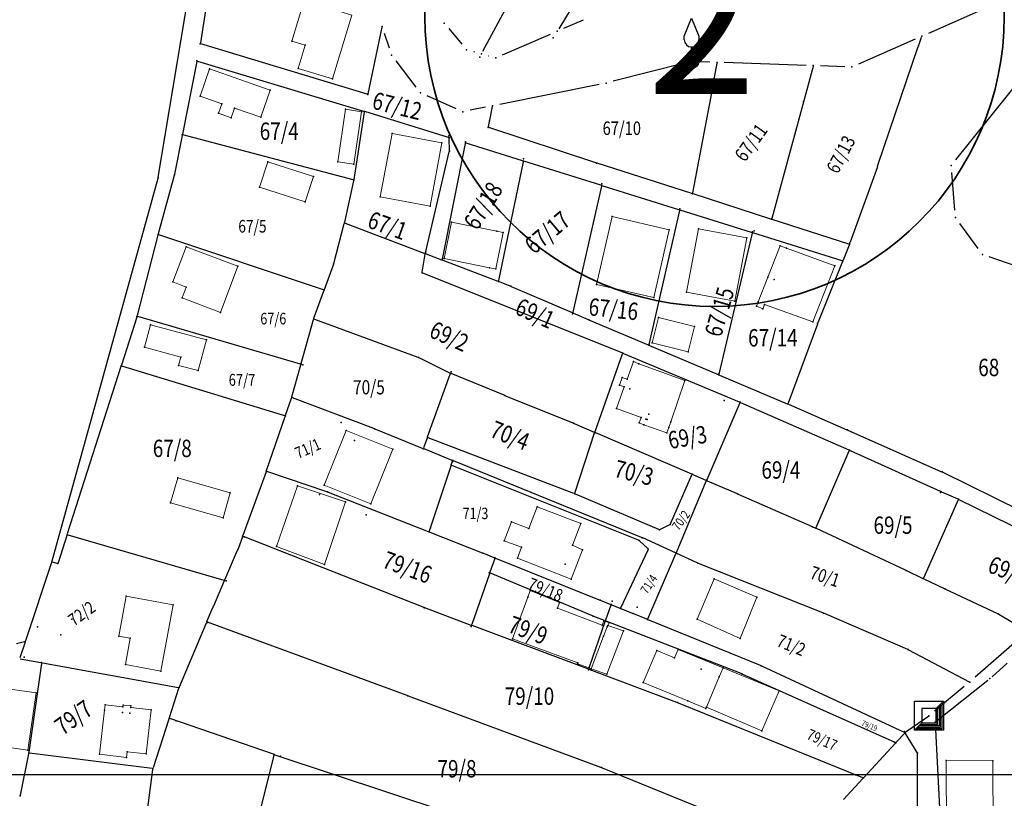
# Model space of a CAD drawing. Units: millimetres. Extents: x 7528637 to 7534552, y 4822930 to 4827654.
# Drawn here: x 7529972 to 7530142, y 4825566 to 4825701 of the extents above; entities that cross this region are included whole.
import ezdxf
from ezdxf.enums import TextEntityAlignment as Align

# ---------------------------------------------------------------- set-up
doc = ezdxf.new("R2010")
doc.units = ezdxf.units.MM
for name, color, linetype in [('01_Parcele granice', 254, 'Continuous'), ('02_Broj parcele', 254, 'Continuous'), ('04_Katastarske_tacke', 7, 'Continuous')]:
    doc.layers.add(name, color=color, linetype=linetype)
for name, color, linetype, lineweight in [('06_Objekti_pl', 150, 'Continuous', 5), ('SKICA A3 -BROJ', 5, 'Continuous', 30), ('SKICE A3', 6, 'Continuous', 30)]:
    doc.layers.add(name, color=color, linetype=linetype, lineweight=lineweight)
doc.styles.add('Arial_B', font='ariblk.ttf')
doc.styles.add('MAPSOFT18', font='MAPC104.SHX')

# ---------------------------------------------------------------- blocks, each defined once
blk = doc.blocks.new('T1')
at = {"linetype": 'Continuous'}
blk.add_point((0, 0), dxfattribs=at)
blk.add_attdef('OZN-TAC', (0, 0), '', height=5)
blk = doc.blocks.new('T6')
at = {"linetype": 'Continuous'}
for p, q in [((-2.5, -2.5), (-2.5, 2.5)), ((-2.5, 2.5), (2.5, 2.5)), ((1.25, 1.25), (2.5, 2.5)), ((1.75, 1.75), (1.75, -1.75)), ((2, -2), (2, 2)), ((2.25, 2.25), (2.25, -2.25)), ((2.5, 2.5), (2.5, -2.5)), ((1.25, 1.25), (-1.25, 1.25)), ((-1.25, 1.25), (-1.25, -1.25)), ((1.25, -1.25), (1.25, 1.25)), ((1.5, -1.5), (1.5, 1.5)), ((-2.5, -2.5), (-1.25, -1.25)), ((-1.5, -1.5), (1.5, -1.5)), ((-1.25, -1.25), (1.25, -1.25)), ((2.5, -2.5), (-2.5, -2.5)), ((2.25, -2.25), (-2.25, -2.25)), ((-2, -2), (2, -2)), ((1.75, -1.75), (-1.75, -1.75))]:
    blk.add_line(p, q, dxfattribs=at)
blk.add_point((0, 0), dxfattribs=at)
blk.add_attdef('OZN-TAC', (0, 0), '', height=5)
blk = doc.blocks.new('T13')
at = {"linetype": 'Continuous'}
for p, q in [((-1.25, 4.375), (0, 7.5)), ((0, 7.5), (1.25, 4.375)), ((-1.25, 3.75), (-1.25, 4.375)), ((1.25, 4.375), (1.25, 3.75)), ((0, 1.25), (0, 2.5))]:
    blk.add_line(p, q, dxfattribs=at)
blk.add_circle((0, 0), 1.25, dxfattribs=at)
blk.add_arc((0, 3.75), 1.25, 180, 0, dxfattribs=at)
blk.add_point((0, 0), dxfattribs=at)
blk.add_attdef('OZN-TAC', (0, 0), '', height=5)

msp = doc.modelspace()

# ---------------------------------------------------------------- linework, layer by layer
at = {"layer": '01_Parcele granice', "linetype": 'Continuous'}
for p, q in [((7530079.14, 4825722.12), (7530065.13, 4825699)), ((7530052.03, 4825695.09), (7530064.19, 4825717.89)), ((7529995.97, 4825673.4), (7530001.68, 4825707.47)), ((7530004.85, 4825706.69), (7530003.25, 4825696.53)), ((7530141.55, 4825703.72), (7530128.94, 4825698.18)), ((7530032.2, 4825687.78), (7530034.62, 4825699.26)), ((7530046.13, 4825699.01), (7530048.38, 4825696.33)), ((7530066.02, 4825699.07), (7530069.38, 4825700.53)), ((7530035.88, 4825695.64), (7530035.04, 4825698.19)), ((7530055.41, 4825694.47), (7530063.72, 4825698.07)), ((7530126.66, 4825697.18), (7530116.87, 4825692.89)), ((7530127.27, 4825696.14), (7530127.76, 4825697.56)), ((7530032.05, 4825687.7), (7530003.35, 4825696.37)), ((7530120.21, 4825675.42), (7530127.19, 4825695.9)), ((7530050.38, 4825695.04), (7530050.59, 4825694.98)), ((7530053, 4825694.32), (7530053.05, 4825694.3)), ((7530002.64, 4825693.34), (7530000.15, 4825680.8)), ((7530002.78, 4825693.42), (7530031.43, 4825684.77)), ((7530040.5, 4825688.93), (7530037.03, 4825693.46)), ((7530086.82, 4825693.03), (7530074.54, 4825689.93)), ((7530091.2, 4825693.23), (7530089.28, 4825693.3)), ((7530092.43, 4825693.07), (7530091.96, 4825690.58)), ((7530107.81, 4825692.66), (7530093.7, 4825693.15)), ((7530109.03, 4825692.5), (7530101.89, 4825666.22)), ((7530114.48, 4825692.43), (7530110.31, 4825692.58)), ((7530133.64, 4825676.37), (7530145.85, 4825691.57)), ((7530072.1, 4825689.38), (7530054.93, 4825685.94)), ((7530091.92, 4825690.34), (7530088.23, 4825670.64)), ((7530047.43, 4825685.18), (7530042.4, 4825687.43)), ((7530052.47, 4825685.45), (7530049.8, 4825684.92)), ((7530053.2, 4825683.22), (7530053.68, 4825685.58)), ((7530031.53, 4825684.61), (7530029.76, 4825672.98)), ((7530046.06, 4825680.2), (7530031.67, 4825684.69)), ((7530052.97, 4825682.09), (7530053.16, 4825682.98)), ((7530071.5, 4825675.84), (7530053.07, 4825681.93)), ((7530000.11, 4825680.56), (7529998.79, 4825673.89)), ((7530029.62, 4825672.89), (7530000.25, 4825680.65)), ((7530048.98, 4825679.16), (7530045.02, 4825659.2)), ((7530046.24, 4825678), (7530046.18, 4825680.04)), ((7530058.86, 4825676.2), (7530049.12, 4825679.24)), ((7530042.13, 4825660.3), (7530046.21, 4825677.76)), ((7530058.95, 4825676.04), (7530054.73, 4825655.51)), ((7530072.39, 4825671.97), (7530059.1, 4825676.12)), ((7530088.09, 4825670.56), (7530071.74, 4825675.76)), ((7530120.13, 4825675.18), (7530115.43, 4825662.14)), ((7529998.74, 4825673.65), (7529995.99, 4825663.6)), ((7530133.49, 4825667.66), (7530132.96, 4825674.15)), ((7529995.92, 4825673.16), (7529977.62, 4825607.08)), ((7530029.71, 4825672.74), (7530028.15, 4825665.62)), ((7530072.48, 4825671.81), (7530067.56, 4825650.06)), ((7530085.86, 4825667.76), (7530072.63, 4825671.89)), ((7530101.74, 4825666.14), (7530088.33, 4825670.48)), ((7530085.95, 4825667.6), (7530080.69, 4825644.48)), ((7530098.41, 4825663.84), (7530086.1, 4825667.68)), ((7530026.28, 4825658.49), (7530028.09, 4825665.38)), ((7530028.24, 4825665.46), (7530041.98, 4825660.22)), ((7530115.17, 4825661.8), (7530101.98, 4825666.06)), ((7530137.53, 4825661.06), (7530134.33, 4825665.4)), ((7529995.93, 4825663.36), (7529992.34, 4825649.47)), ((7530024.5, 4825653.93), (7529996.08, 4825663.44)), ((7530098.5, 4825663.68), (7530092.76, 4825639.39)), ((7530114.03, 4825658.96), (7530098.65, 4825663.76)), ((7530115.24, 4825661.64), (7530114.2, 4825659.04)), ((7530115.35, 4825661.9), (7530115.33, 4825661.88)), ((7530041.55, 4825656.97), (7530042.08, 4825660.06)), ((7530042.22, 4825660.14), (7530044.88, 4825659.12)), ((7530024.66, 4825654.01), (7530026.21, 4825658.25)), ((7530045.12, 4825659.04), (7530054.58, 4825655.43)), ((7530114.1, 4825658.8), (7530109.86, 4825648.24)), ((7530154.47, 4825654.37), (7530139.45, 4825659.64)), ((7530076.06, 4825643.05), (7530041.65, 4825656.8)), ((7530054.82, 4825655.35), (7530056.7, 4825654.62)), ((7530022.85, 4825649.04), (7530024.58, 4825653.77)), ((7530056.93, 4825654.53), (7530067.42, 4825649.99)), ((7530067.64, 4825649.89, 41.23), (7530070.2, 4825648.78, 958.77)), ((7529992.27, 4825649.23), (7529989.61, 4825640.91)), ((7530020.51, 4825641.12), (7529992.43, 4825649.31)), ((7530020.66, 4825641.21), (7530022.78, 4825648.8)), ((7530022.93, 4825648.88), (7530040.79, 4825642.3)), ((7530070.43, 4825648.68, 988.87), (7530080.54, 4825644.41, 11.13)), ((7530109.77, 4825648), (7530104.72, 4825634.35)), ((7530071.39, 4825629.46), (7530076.14, 4825642.88)), ((7530076.3, 4825642.95), (7530096.29, 4825634.6)), ((7530080.78, 4825644.31), (7530092.61, 4825639.32)), ((7530046.32, 4825639.57), (7530041.02, 4825642.2)), ((7529989.53, 4825640.67), (7529980.28, 4825611.79)), ((7530017.81, 4825632.2), (7529989.69, 4825640.75)), ((7530019.06, 4825635.47), (7530020.6, 4825640.97)), ((7530042.48, 4825628.56), (7530046.39, 4825639.39)), ((7530055.71, 4825635.72), (7530046.55, 4825639.46)), ((7530092.85, 4825639.22), (7530104.56, 4825634.28)), ((7530017.97, 4825632.28), (7530018.99, 4825635.23)), ((7530033.19, 4825629.98), (7530019.15, 4825635.31)), ((7530055.95, 4825635.62), (7530067.56, 4825630.97)), ((7530096.36, 4825634.44), (7530090.68, 4825621.15)), ((7530096.52, 4825634.5), (7530115.19, 4825626.29)), ((7530104.79, 4825634.18), (7530114.83, 4825629.79)), ((7530014.67, 4825622.74), (7530017.89, 4825632.04)), ((7530041.62, 4825626.56), (7530033.43, 4825629.89)), ((7530067.79, 4825630.87), (7530071.24, 4825629.39)), ((7530067.91, 4825618.85), (7530071.31, 4825629.22)), ((7530071.46, 4825629.29), (7530088.04, 4825622.16)), ((7530115.05, 4825629.69), (7530131.19, 4825622.54)), ((7530042.4, 4825628.32), (7530041.78, 4825626.63)), ((7530067.75, 4825618.77), (7530042.56, 4825628.4)), ((7530046.7, 4825624.5), (7530041.86, 4825626.46)), ((7530109.56, 4825612.89), (7530115.25, 4825626.13)), ((7530115.41, 4825626.19), (7530130.98, 4825619.19)), ((7530046.57, 4825623.75), (7530046.78, 4825624.33)), ((7530079.42, 4825611.2), (7530046.94, 4825624.4)), ((7530014.59, 4825622.5), (7530010.59, 4825611.51)), ((7530025.08, 4825619.09), (7530014.75, 4825622.58)), ((7530046.49, 4825623.51), (7530042.76, 4825612.27)), ((7530078.89, 4825610.71), (7530046.65, 4825623.58)), ((7530131.41, 4825622.43), (7530144.93, 4825615.76)), ((7530084.41, 4825613.53), (7530088.1, 4825622)), ((7530085.44, 4825608.59), (7530090.58, 4825620.92)), ((7530088.26, 4825622.06), (7530090.52, 4825621.09)), ((7530090.74, 4825620.99), (7530095.89, 4825618.78)), ((7530025.32, 4825619), (7530042.6, 4825612.2)), ((7530131.2, 4825619.09), (7530133.99, 4825617.84)), ((7530082.37, 4825612.57), (7530067.99, 4825618.68)), ((7530096.11, 4825618.68), (7530108.84, 4825613.09)), ((7530134.05, 4825617.68), (7530128.1, 4825604.19)), ((7530134.21, 4825617.73), (7530157.28, 4825606.41)), ((7530084.25, 4825613.37), (7530082.6, 4825612.57)), ((7530109.06, 4825612.99), (7530109.4, 4825612.83)), ((7530124.97, 4825605.53), (7530109.62, 4825612.73)), ((7529980.2, 4825611.55), (7529978.68, 4825606.79)), ((7529980.36, 4825611.64), (7530007.31, 4825603.82)), ((7530010.51, 4825611.27), (7530009.76, 4825609.22)), ((7530041.72, 4825599.17), (7530010.67, 4825611.34)), ((7530042.84, 4825612.1), (7530051.92, 4825608.53)), ((7530080.49, 4825609.26), (7530079.1, 4825610.57)), ((7530085.28, 4825608.52), (7530079.65, 4825611.1)), ((7530007.48, 4825603.9), (7530009.67, 4825608.99)), ((7530075.85, 4825599.03), (7530080.53, 4825609.06)), ((7530053.98, 4825607.7), (7530052.16, 4825608.43)), ((7530054.06, 4825607.53), (7530053.24, 4825605.18)), ((7530054.22, 4825607.6), (7530072.12, 4825600.42)), ((7530080.51, 4825597.14), (7530085.34, 4825608.36)), ((7530089.02, 4825606.81), (7530085.5, 4825608.42)), ((7529977.55, 4825606.84), (7529973.07, 4825593.37)), ((7529978.52, 4825606.7), (7529977.71, 4825606.93)), ((7530110.69, 4825598.2), (7530089.25, 4825606.71)), ((7530127.94, 4825604.13), (7530125.19, 4825605.43)), ((7530053.16, 4825604.94), (7530050.1, 4825596.15)), ((7530070.92, 4825597.66), (7530053.32, 4825605.01)), ((7530128.16, 4825604.03), (7530131.66, 4825602.39)), ((7530007.38, 4825603.68), (7530005.5, 4825599.33)), ((7530131.88, 4825602.29), (7530140.87, 4825598.04)), ((7530072.36, 4825600.32), (7530074.02, 4825599.65)), ((7530004.39, 4825596.71), (7530005.4, 4825599.1)), ((7530041.96, 4825599.08), (7530049.94, 4825596.07)), ((7530074.1, 4825599.48), (7530073.2, 4825596.91)), ((7530074.26, 4825599.55), (7530075.68, 4825598.97)), ((7530077.85, 4825598.09), (7530075.92, 4825598.87)), ((7530073.04, 4825596.84), (7530071.16, 4825597.56)), ((7530080.34, 4825597.08), (7530078.09, 4825597.99)), ((7530099.95, 4825589.09), (7530080.58, 4825596.98)), ((7530110.92, 4825598.1), (7530125.3, 4825591.89)), ((7530141.09, 4825597.93, 0.02), (7530145.94, 4825595.04, 0.78)), ((7529999.64, 4825585.42), (7530004.29, 4825596.47)), ((7530038.94, 4825583.9), (7530004.46, 4825596.55)), ((7530070.15, 4825588.49), (7530050.18, 4825595.99)), ((7530073.1, 4825596.61), (7530070.39, 4825588.78)), ((7530096.58, 4825587.7), (7530073.28, 4825596.74)), ((7530145.11, 4825594.16, 0.8), (7530137, 4825587.05, 0.68)), ((7529971.49, 4825592.87, 926.9), (7529972.91, 4825593.22, 73.1)), ((7529972.99, 4825593.13), (7529972.08, 4825590.39)), ((7530125.52, 4825591.78, 0.01), (7530135.95, 4825586.29, 0.67)), ((7529972.16, 4825590.25), (7529975.73, 4825589.6)), ((7529975.83, 4825589.46), (7529973.64, 4825574.11)), ((7529975.97, 4825589.56), (7529999.47, 4825585.32)), ((7530085.51, 4825582.72), (7530070.39, 4825588.41)), ((7530124.81, 4825577.54), (7530100.18, 4825588.99)), ((7530142.51, 4825589.51, 0.04), (7530139.93, 4825587.16, 0.36)), ((7530123.19, 4825575.79), (7530096.81, 4825587.6)), ((7529997.9, 4825580.09), (7529999.55, 4825585.18)), ((7530135.1, 4825585.44, 0.68), (7530129.98, 4825581.22, 0.7)), ((7530139.17, 4825586.51, 0.41), (7530130.5, 4825579.61, 0.69)), ((7530072.37, 4825571.5), (7530039.18, 4825583.82)), ((7530085.75, 4825582.63), (7530117.58, 4825569.74)), ((7530015.89, 4825573.76), (7529997.98, 4825579.93)), ((7530125.24, 4825577.79, 0.02), (7530128.92, 4825580.36, 0.68)), ((7529997.82, 4825579.85), (7529995.08, 4825571.4)), ((7530124.84, 4825577.4), (7530123.38, 4825575.83)), ((7530127, 4825574.05), (7530124.98, 4825577.38)), ((7530125.05, 4825577.63), (7530125.01, 4825577.58)), ((7530130.17, 4825578.05, 0.7), (7530131.06, 4825560.59, 0.4)), ((7530117.78, 4825569.78), (7530123.22, 4825575.65)), ((7529973.6, 4825573.87, 16.54), (7529972.16, 4825566.7, 983.46)), ((7529994.92, 4825571.3), (7529973.74, 4825573.97)), ((7530010.15, 4825550.03), (7530015.98, 4825573.6)), ((7530016.13, 4825573.68), (7530045.82, 4825563.85)), ((7530127.06, 4825542.3), (7530127.06, 4825573.82)), ((7530072.61, 4825571.41), (7530105.75, 4825558.02)), ((7529992.5, 4825551.76), (7529995.02, 4825571.16)), ((7530117.62, 4825569.6), (7530114.25, 4825565.97))]:
    msp.add_line(p, q, dxfattribs=at)
at = {"layer": '06_Objekti_pl'}
for points in [[(7530029.38, 4825701.35), (7530026.05, 4825690.35), (7530020.12, 4825692.14), (7530021.33, 4825696.16), (7530019.04, 4825696.85), (7530021.15, 4825703.84)], [(7530004.83, 4825692.05), (7530015.31, 4825688.38), (7530013.67, 4825683.71), (7530009.14, 4825685.29), (7530008.56, 4825683.64), (7530006.39, 4825684.4), (7530006.97, 4825686.05), (7530003.2, 4825687.38)], [(7530031.06, 4825684.67), (7530029.75, 4825675.6), (7530026.98, 4825676), (7530028.29, 4825685.09)], [(7530034.3, 4825669.98), (7530036.35, 4825680.89), (7530044.95, 4825679.27), (7530042.9, 4825668.36)], [(7530021.35, 4825669.11), (7530013.46, 4825671.67), (7530014.87, 4825676.02), (7530022.76, 4825673.46)], [(7530071.66, 4825654.82), (7530074.33, 4825666.57), (7530084.17, 4825664.28), (7530081.51, 4825652.58)], [(7530053.19, 4825657.75), (7530045.35, 4825659.32), (7530046.6, 4825665.59), (7530054.45, 4825664.03), (7530055.52, 4825663.81), (7530054.27, 4825657.53)], [(7530087.18, 4825653.55), (7530089.24, 4825664.45), (7530097.59, 4825662.88), (7530095.53, 4825651.97)], [(7530104.41, 4825661.11), (7530112.76, 4825658.09), (7530109, 4825648.38), (7530100.66, 4825651.41), (7530100.36, 4825650.65), (7530099.24, 4825651.09), (7530099.54, 4825651.85), (7530101.21, 4825656.12), (7530103.33, 4825661.5)], [(7530000.82, 4825661.36), (7530009.71, 4825657.99), (7530006.7, 4825650.04), (7530000.11, 4825652.54), (7530000.82, 4825654.41), (7529998.52, 4825655.28)], [(7529994.65, 4825647.9), (7530004.3, 4825645.28), (7530002.87, 4825640.02), (7529999.48, 4825640.89), (7529999.87, 4825642.33), (7529993.6, 4825644.04)], [(7530087.45, 4825643.23), (7530081.24, 4825644.77), (7530082.32, 4825649.14), (7530088.53, 4825647.6)], [(7530086.9, 4825638.27), (7530084.49, 4825631.15), (7530084.13, 4825630.17), (7530083.79, 4825629.23), (7530079.81, 4825630.64), (7530079.02, 4825630.97), (7530079.35, 4825631.92), (7530075.1, 4825633.42), (7530076.42, 4825637.17), (7530075.58, 4825637.47), (7530076.05, 4825638.79), (7530076.9, 4825638.49), (7530078, 4825641.53), (7530078.94, 4825641.18)], [(7530024.65, 4825620.21), (7530028.43, 4825629.63), (7530036.47, 4825626.41), (7530032.69, 4825616.99)], [(7530007.17, 4825614.56), (7529998.1, 4825617.18), (7529999.35, 4825621.5), (7530008.42, 4825618.88)], [(7530016.42, 4825609.6), (7530019.99, 4825620.11), (7530028.32, 4825617.35), (7530024.69, 4825606.55)], [(7530067.29, 4825603.98), (7530057.98, 4825607.63), (7530058.71, 4825609.49), (7530055.72, 4825610.63), (7530056.97, 4825613.9), (7530059.96, 4825612.76), (7530061.39, 4825616.5), (7530068.93, 4825613.57), (7530067.48, 4825609.84), (7530069.22, 4825609.06)], [(7530096.46, 4825593.75), (7530089.01, 4825597.06), (7530091.95, 4825604.06), (7530099.32, 4825600.86)], [(7530064.89, 4825599.01), (7530072.64, 4825596.06), (7530072.92, 4825596.82), (7530073.14, 4825596.73), (7530070.35, 4825588.66), (7530068.33, 4825589.36), (7530068.39, 4825589.55), (7530057.13, 4825593.69), (7530059.77, 4825600.87), (7530060.2, 4825602.04), (7530065.22, 4825599.98)], [(7529989.18, 4825594.17), (7529990.46, 4825601.05), (7529998.55, 4825599.54), (7529996.42, 4825588.14), (7529990.3, 4825589.28), (7529991.14, 4825593.8)], [(7530070.35, 4825588.66), (7530073.14, 4825596.73), (7530073.82, 4825596.44), (7530073.61, 4825595.99), (7530073.49, 4825595.74), (7530072.87, 4825594.15), (7530070.7, 4825588.54)], [(7530076.3, 4825595.06), (7530073.39, 4825587.61), (7530070.7, 4825588.54), (7530072.87, 4825594.15), (7530073.49, 4825595.74), (7530073.61, 4825595.99)], [(7530087.38, 4825582.98), (7530079.71, 4825586.16), (7530082.05, 4825591.69), (7530085.09, 4825590.4), (7530085.71, 4825591.87), (7530093.51, 4825588.68), (7530092.83, 4825587.13), (7530090.6, 4825581.88), (7530090.52, 4825581.68)], [(7530100.18, 4825577.83), (7530090.6, 4825581.88), (7530092.83, 4825587.13), (7530093.51, 4825588.68), (7530103.16, 4825584.7)], [(7529969.03, 4825575.09), (7529970.44, 4825584.99), (7529974.9, 4825584.36), (7529973.49, 4825574.46)], [(7529991.22, 4825582.12), (7529991.22, 4825581.84), (7529994.76, 4825581.42), (7529993.9, 4825573.85), (7529990.62, 4825574.21), (7529990.51, 4825573.22), (7529985.84, 4825573.77), (7529986.71, 4825581.4), (7529986.81, 4825582.31), (7529989.89, 4825581.97), (7529989.92, 4825582.27)], [(7530140.04, 4825572.66), (7530140.09, 4825560.61), (7530132.04, 4825560.58), (7530131.99, 4825572.68)]]:
    msp.add_lwpolyline(points, close=True, dxfattribs=at)
at = {"layer": 'SKICA A3 -BROJ', "lineweight": 35}
msp.add_circle((7530092.01, 4825701.06), 50, dxfattribs=at)
at = {"layer": 'SKICE A3', "ltscale": 0.25}
msp.add_lwpolyline([(7530298.25, 4825570.3), (7530298.25, 4825867.3), (7529878.25, 4825867.3), (7529878.25, 4825570.3)], close=True, dxfattribs=at)

# ---------------------------------------------------------------- block references
at = {"layer": '04_Katastarske_tacke'}
for name, p in [('T13', (7530088.03, 4825693.34)), ('T13', (7530088.03, 4825693.34)), ('T1', (7530034.65, 4825699.38)), ('T1', (7530034.65, 4825699.38)), ('T1', (7530045.33, 4825699.97)), ('T1', (7530045.33, 4825699.97)), ('T1', (7530045.33, 4825699.97)), ('T1', (7530045.33, 4825699.97)), ('T1', (7530064.16, 4825697.4)), ('T1', (7530064.16, 4825697.4)), ('T1', (7530064.87, 4825698.57)), ('T1', (7530064.87, 4825698.57)), ('T1', (7530064.87, 4825698.57)), ('T1', (7530064.87, 4825698.57)), ('T1', (7530127.8, 4825697.68)), ('T1', (7530127.8, 4825697.68)), ('T1', (7530003.23, 4825696.41)), ('T1', (7530003.23, 4825696.41)), ('T1', (7530019.04, 4825696.85)), ('T1', (7530019.04, 4825696.85)), ('T1', (7530021.33, 4825696.16)), ('T1', (7530021.33, 4825696.16)), ('T1', (7530127.23, 4825696.02)), ('T1', (7530127.23, 4825696.02)), ('T1', (7530036.27, 4825694.45)), ('T1', (7530036.27, 4825694.45)), ('T1', (7530036.27, 4825694.45)), ('T1', (7530036.27, 4825694.45)), ('T1', (7530049.18, 4825695.37)), ('T1', (7530049.18, 4825695.37)), ('T1', (7530049.18, 4825695.37)), ('T1', (7530049.18, 4825695.37)), ('T1', (7530051.49, 4825694.09)), ('T1', (7530051.49, 4825694.09)), ('T1', (7530051.79, 4825694.65)), ('T1', (7530051.79, 4825694.65)), ('T1', (7530051.79, 4825694.65)), ('T1', (7530051.79, 4825694.65)), ('T1', (7530054.26, 4825693.97)), ('T1', (7530054.26, 4825693.97)), ('T1', (7530054.26, 4825693.97)), ('T1', (7530054.26, 4825693.97)), ('T1', (7530002.66, 4825693.46)), ('T1', (7530002.66, 4825693.46)), ('T1', (7530020.12, 4825692.14)), ('T1', (7530020.12, 4825692.14)), ('T1', (7530088.03, 4825693.34)), ('T1', (7530088.03, 4825693.34)), ('T1', (7530092.45, 4825693.19)), ('T1', (7530092.45, 4825693.19)), ('T1', (7530109.06, 4825692.62)), ('T1', (7530109.06, 4825692.62)), ('T1', (7530115.73, 4825692.39)), ('T1', (7530115.73, 4825692.39)), ('T1', (7530115.73, 4825692.39)), ('T1', (7530115.73, 4825692.39)), ('T1', (7530004.83, 4825692.05)), ('T1', (7530004.83, 4825692.05)), ('T1', (7530091.94, 4825690.46)), ('T1', (7530091.94, 4825690.46)), ('T1', (7530026.05, 4825690.35)), ('T1', (7530026.05, 4825690.35)), ('T1', (7530073.33, 4825689.62)), ('T1', (7530073.33, 4825689.62)), ('T1', (7530073.33, 4825689.62)), ('T1', (7530073.33, 4825689.62)), ('T1', (7530003.2, 4825687.38)), ('T1', (7530003.2, 4825687.38)), ('T1', (7530015.31, 4825688.38)), ('T1', (7530015.31, 4825688.38)), ('T1', (7530032.17, 4825687.66)), ('T1', (7530032.17, 4825687.66)), ('T1', (7530041.26, 4825687.94)), ('T1', (7530041.26, 4825687.94)), ('T1', (7530041.26, 4825687.94)), ('T1', (7530041.26, 4825687.94)), ('T1', (7530006.97, 4825686.05)), ('T1', (7530006.97, 4825686.05)), ('T1', (7530009.14, 4825685.29)), ('T1', (7530009.14, 4825685.29)), ('T1', (7530053.7, 4825685.7)), ('T1', (7530053.7, 4825685.7)), ('T1', (7530107.39, 4825686.46)), ('T1', (7530107.39, 4825686.46)), ('T1', (7530006.39, 4825684.4)), ('T1', (7530006.39, 4825684.4)), ('T1', (7530008.56, 4825683.64)), ('T1', (7530008.56, 4825683.64)), ('T1', (7530013.67, 4825683.71)), ('T1', (7530013.67, 4825683.71)), ('T1', (7530028.29, 4825685.09)), ('T1', (7530028.29, 4825685.09)), ('T1', (7530031.06, 4825684.67)), ('T1', (7530031.06, 4825684.67)), ('T1', (7530031.55, 4825684.73)), ('T1', (7530031.55, 4825684.73)), ('T1', (7530048.57, 4825684.67)), ('T1', (7530048.57, 4825684.67)), ('T1', (7530048.57, 4825684.67)), ('T1', (7530048.57, 4825684.67)), ('T1', (7530052.95, 4825681.97)), ('T1', (7530052.95, 4825681.97)), ('T1', (7530053.18, 4825683.1)), ('T1', (7530053.18, 4825683.1)), ('T1', (7530000.13, 4825680.68)), ('T1', (7530000.13, 4825680.68)), ('T1', (7530036.35, 4825680.89)), ('T1', (7530036.35, 4825680.89)), ('T1', (7530046.17, 4825680.5)), ('T1', (7530046.17, 4825680.5)), ('T1', (7530044.95, 4825679.27)), ('T1', (7530044.95, 4825679.27)), ('T1', (7530046.18, 4825680.16)), ('T1', (7530046.18, 4825680.16)), ('T1', (7530049, 4825679.28)), ('T1', (7530049, 4825679.28)), ('T1', (7530049.04, 4825679.49)), ('T1', (7530049.04, 4825679.49)), ('T1', (7530046.24, 4825677.88)), ('T1', (7530046.24, 4825677.88)), ('T1', (7530014.87, 4825676.02)), ('T1', (7530014.87, 4825676.02)), ('T1', (7530026.98, 4825676)), ('T1', (7530026.98, 4825676)), ('T1', (7530029.75, 4825675.6)), ('T1', (7530029.75, 4825675.6)), ('T1', (7530058.98, 4825676.16)), ('T1', (7530058.98, 4825676.16)), ('T1', (7530059.06, 4825676.54)), ('T1', (7530059.06, 4825676.54)), ('T1', (7530071.62, 4825675.8)), ('T1', (7530071.62, 4825675.8)), ('T1', (7530120.17, 4825675.3)), ('T1', (7530120.17, 4825675.3)), ('T1', (7530132.86, 4825675.4)), ('T1', (7530132.86, 4825675.4)), ('T1', (7530132.86, 4825675.4)), ('T1', (7530132.86, 4825675.4)), ('T1', (7529998.77, 4825673.77)), ('T1', (7529998.77, 4825673.77)), ('T1', (7530022.76, 4825673.46)), ('T1', (7530022.76, 4825673.46)), ('T1', (7529995.95, 4825673.28)), ('T1', (7529995.95, 4825673.28)), ('T1', (7530013.46, 4825671.67)), ('T1', (7530013.46, 4825671.67)), ('T1', (7530029.74, 4825672.86)), ('T1', (7530029.74, 4825672.86)), ('T1', (7530072.51, 4825671.93)), ('T1', (7530072.51, 4825671.93)), ('T1', (7530072.57, 4825672.22)), ('T1', (7530072.57, 4825672.22)), ('T1', (7530034.3, 4825669.98)), ('T1', (7530034.3, 4825669.98)), ('T1', (7530088.21, 4825670.52)), ('T1', (7530088.21, 4825670.52)), ('T1', (7530021.35, 4825669.11)), ('T1', (7530021.35, 4825669.11)), ('T1', (7530042.9, 4825668.36)), ('T1', (7530042.9, 4825668.36)), ('T1', (7530074.33, 4825666.57)), ('T1', (7530074.33, 4825666.57)), ('T1', (7530085.98, 4825667.72)), ('T1', (7530085.98, 4825667.72)), ('T1', (7530086.02, 4825667.92)), ('T1', (7530086.02, 4825667.92)), ('T1', (7530028.12, 4825665.5)), ('T1', (7530028.12, 4825665.5)), ('T1', (7530046.6, 4825665.59)), ('T1', (7530046.6, 4825665.59)), ('T1', (7530101.86, 4825666.1)), ('T1', (7530101.86, 4825666.1)), ('T1', (7530101.89, 4825666.22)), ('T1', (7530101.89, 4825666.22)), ('T1', (7530133.59, 4825666.41)), ('T1', (7530133.59, 4825666.41)), ('T1', (7530133.59, 4825666.41)), ('T1', (7530133.59, 4825666.41)), ('T1', (7529995.96, 4825663.48)), ('T1', (7529995.96, 4825663.48)), ('T1', (7530054.45, 4825664.03)), ('T1', (7530054.45, 4825664.03)), ('T1', (7530055.52, 4825663.81)), ('T1', (7530055.52, 4825663.81)), ('T1', (7530084.17, 4825664.28)), ('T1', (7530084.17, 4825664.28)), ('T1', (7530089.24, 4825664.45)), ('T1', (7530089.24, 4825664.45)), ('T1', (7530098.53, 4825663.8)), ('T1', (7530098.53, 4825663.8)), ('T1', (7530098.57, 4825663.96)), ('T1', (7530098.57, 4825663.96)), ('T1', (7530098.83, 4825664.11)), ('T1', (7530098.83, 4825664.11)), ('T1', (7530097.59, 4825662.88)), ('T1', (7530097.59, 4825662.88)), ('T1', (7530103.33, 4825661.5)), ('T1', (7530103.33, 4825661.5)), ('T1', (7530115.29, 4825661.76)), ('T1', (7530115.29, 4825661.76)), ('T1', (7530115.39, 4825662.02)), ('T1', (7530115.39, 4825662.02)), ('T1', (7530000.82, 4825661.36)), ('T1', (7530000.82, 4825661.36)), ('T1', (7530042.1, 4825660.18)), ('T1', (7530042.1, 4825660.18)), ('T1', (7530042.16, 4825660.46)), ('T1', (7530042.16, 4825660.46)), ('T1', (7530104.41, 4825661.11)), ('T1', (7530104.41, 4825661.11)), ('T1', (7530138.27, 4825660.05)), ('T1', (7530138.27, 4825660.05)), ('T1', (7530138.27, 4825660.05)), ('T1', (7530138.27, 4825660.05)), ('T1', (7530026.25, 4825658.37)), ('T1', (7530026.25, 4825658.37)), ('T1', (7530045, 4825659.08)), ('T1', (7530045, 4825659.08)), ('T1', (7530045.06, 4825659.38)), ('T1', (7530045.06, 4825659.38)), ('T1', (7530045.35, 4825659.32)), ('T1', (7530045.35, 4825659.32)), ('T1', (7530112.76, 4825658.09)), ('T1', (7530112.76, 4825658.09)), ('T1', (7530114.15, 4825658.92)), ('T1', (7530114.15, 4825658.92)), ('T1', (7530009.71, 4825657.99)), ('T1', (7530009.71, 4825657.99)), ('T1', (7530041.53, 4825656.85)), ('T1', (7530041.53, 4825656.85)), ('T1', (7530053.19, 4825657.75)), ('T1', (7530053.19, 4825657.75)), ('T1', (7530054.27, 4825657.53)), ('T1', (7530054.27, 4825657.53)), ('T1', (7529998.52, 4825655.28)), ('T1', (7529998.52, 4825655.28)), ('T1', (7530054.7, 4825655.39)), ('T1', (7530054.7, 4825655.39)), ('T1', (7530054.72, 4825655.5)), ('T1', (7530054.72, 4825655.5)), ('T1', (7530071.66, 4825654.82)), ('T1', (7530071.66, 4825654.82)), ('T1', (7530101.21, 4825656.12)), ('T1', (7530101.21, 4825656.12)), ('T1', (7530102.32, 4825655.72)), ('T1', (7530102.32, 4825655.72)), ('T1', (7530000.82, 4825654.41)), ('T1', (7530000.82, 4825654.41)), ('T1', (7530024.62, 4825653.89)), ('T1', (7530024.62, 4825653.89)), ('T1', (7530056.82, 4825654.58)), ('T1', (7530056.82, 4825654.58)), ('T1', (7530087.18, 4825653.55)), ('T1', (7530087.18, 4825653.55)), ('T1', (7530000.11, 4825652.54)), ('T1', (7530000.11, 4825652.54)), ('T1', (7530081.51, 4825652.58)), ('T1', (7530081.51, 4825652.58)), ('T1', (7530095.53, 4825651.97)), ('T1', (7530095.53, 4825651.97)), ('T1', (7530099.54, 4825651.85)), ('T1', (7530099.54, 4825651.85)), ('T1', (7530100.66, 4825651.41)), ('T1', (7530100.66, 4825651.41)), ('T1', (7530006.7, 4825650.04)), ('T1', (7530006.7, 4825650.04)), ('T1', (7530067.49, 4825649.77)), ('T1', (7530067.49, 4825649.77)), ('T1', (7530067.53, 4825649.94)), ('T1', (7530067.53, 4825649.94)), ('T1', (7530099.24, 4825651.09)), ('T1', (7530099.24, 4825651.09)), ('T1', (7530100.36, 4825650.65)), ('T1', (7530100.36, 4825650.65)), ('T1', (7529992.31, 4825649.35)), ('T1', (7529992.31, 4825649.35)), ('T1', (7529994.65, 4825647.9)), ('T1', (7529994.65, 4825647.9)), ('T1', (7530022.81, 4825648.92)), ('T1', (7530022.81, 4825648.92)), ('T1', (7530070.31, 4825648.73, 1000)), ('T1', (7530070.31, 4825648.73, 1000)), ('T1', (7530082.32, 4825649.14)), ('T1', (7530082.32, 4825649.14)), ('T1', (7530109, 4825648.38)), ('T1', (7530109, 4825648.38)), ('T1', (7530109.81, 4825648.12)), ('T1', (7530109.81, 4825648.12)), ('T1', (7530088.53, 4825647.6)), ('T1', (7530088.53, 4825647.6)), ('T1', (7530004.3, 4825645.28)), ('T1', (7530004.3, 4825645.28)), ('T1', (7530080.7, 4825644.55)), ('T1', (7530080.7, 4825644.55)), ('T1', (7530081.24, 4825644.77)), ('T1', (7530081.24, 4825644.77)), ('T1', (7529993.6, 4825644.04)), ('T1', (7529993.6, 4825644.04)), ('T1', (7530076.18, 4825643)), ('T1', (7530076.18, 4825643)), ('T1', (7530080.66, 4825644.36)), ('T1', (7530080.66, 4825644.36)), ('T1', (7530087.45, 4825643.23)), ('T1', (7530087.45, 4825643.23)), ('T1', (7529999.87, 4825642.33)), ('T1', (7529999.87, 4825642.33)), ('T1', (7530020.63, 4825641.09)), ('T1', (7530020.63, 4825641.09)), ('T1', (7530040.91, 4825642.26)), ('T1', (7530040.91, 4825642.26)), ('T1', (7530078, 4825641.53)), ('T1', (7530078, 4825641.53)), ('T1', (7530078.94, 4825641.18)), ('T1', (7530078.94, 4825641.18)), ('T1', (7529989.57, 4825640.79)), ('T1', (7529989.57, 4825640.79)), ('T1', (7529999.48, 4825640.89)), ('T1', (7529999.48, 4825640.89)), ('T1', (7530002.87, 4825640.02)), ('T1', (7530002.87, 4825640.02)), ('T1', (7530020.91, 4825641.01)), ('T1', (7530020.91, 4825641.01)), ('T1', (7530046.43, 4825639.51)), ('T1', (7530046.43, 4825639.51)), ('T1', (7530046.53, 4825639.78)), ('T1', (7530046.53, 4825639.78)), ('T1', (7530092.76, 4825639.42)), ('T1', (7530092.76, 4825639.42)), ('T1', (7530076.05, 4825638.79)), ('T1', (7530076.05, 4825638.79)), ('T1', (7530076.9, 4825638.49)), ('T1', (7530076.9, 4825638.49)), ('T1', (7530086.9, 4825638.27)), ('T1', (7530086.9, 4825638.27)), ('T1', (7530092.73, 4825639.27)), ('T1', (7530092.73, 4825639.27)), ('T1', (7530075.58, 4825637.47)), ('T1', (7530075.58, 4825637.47)), ('T1', (7530076.42, 4825637.17)), ('T1', (7530076.42, 4825637.17)), ('T1', (7530077.37, 4825636.84)), ('T1', (7530077.37, 4825636.84)), ('T1', (7530019.03, 4825635.35)), ('T1', (7530019.03, 4825635.35)), ('T1', (7530055.83, 4825635.67)), ('T1', (7530055.83, 4825635.67)), ('T1', (7530093.68, 4825634.81)), ('T1', (7530093.68, 4825634.81)), ('T1', (7530096.41, 4825634.55)), ('T1', (7530096.41, 4825634.55)), ('T1', (7530075.1, 4825633.42)), ('T1', (7530075.1, 4825633.42)), ('T1', (7530104.68, 4825634.23)), ('T1', (7530104.68, 4825634.23)), ('T1', (7530017.93, 4825632.16)), ('T1', (7530017.93, 4825632.16)), ('T1', (7530027.53, 4825631.03)), ('T1', (7530027.53, 4825631.03)), ('T1', (7530067.68, 4825630.92)), ('T1', (7530067.68, 4825630.92)), ('T1', (7530079.02, 4825630.97)), ('T1', (7530079.02, 4825630.97)), ('T1', (7530079.35, 4825631.92)), ('T1', (7530079.35, 4825631.92)), ('T1', (7530080.16, 4825631.63)), ('T1', (7530080.16, 4825631.63)), ('T1', (7530080.37, 4825631.56)), ('T1', (7530080.37, 4825631.56)), ('T1', (7530080.68, 4825632.44)), ('T1', (7530080.68, 4825632.44)), ('T1', (7530084.49, 4825631.15)), ('T1', (7530084.49, 4825631.15)), ('T1', (7530028.43, 4825629.63, 1000)), ('T1', (7530028.43, 4825629.63, 1000)), ('T1', (7530033.31, 4825629.94)), ('T1', (7530033.31, 4825629.94)), ('T1', (7530071.35, 4825629.34)), ('T1', (7530071.35, 4825629.34)), ('T1', (7530079.81, 4825630.64)), ('T1', (7530079.81, 4825630.64)), ('T1', (7530083.79, 4825629.23)), ('T1', (7530083.79, 4825629.23)), ('T1', (7530084.13, 4825630.17)), ('T1', (7530084.13, 4825630.17)), ('T1', (7530114.94, 4825629.74)), ('T1', (7530114.94, 4825629.74)), ('T1', (7530029.87, 4825627.92)), ('T1', (7530029.87, 4825627.92)), ('T1', (7530042.44, 4825628.44)), ('T1', (7530042.44, 4825628.44)), ('T1', (7530071.28, 4825629.15)), ('T1', (7530071.28, 4825629.15)), ('T1', (7530036.47, 4825626.41, 1000)), ('T1', (7530036.47, 4825626.41, 1000)), ('T1', (7530041.74, 4825626.51)), ('T1', (7530041.74, 4825626.51)), ('T1', (7530115.3, 4825626.24)), ('T1', (7530115.3, 4825626.24)), ('T1', (7530046.75, 4825624.25)), ('T1', (7530046.75, 4825624.25)), ('T1', (7530046.82, 4825624.45)), ('T1', (7530046.82, 4825624.45)), ('T1', (7530014.63, 4825622.62)), ('T1', (7530014.63, 4825622.62)), ('T1', (7530046.53, 4825623.63)), ('T1', (7530046.53, 4825623.63)), ('T1', (7530131.3, 4825622.49)), ('T1', (7530131.3, 4825622.49)), ('T1', (7529999.35, 4825621.5)), ('T1', (7529999.35, 4825621.5)), ('T1', (7530088.15, 4825622.11)), ('T1', (7530088.15, 4825622.11)), ('T1', (7530090.63, 4825621.04)), ('T1', (7530090.63, 4825621.04)), ('T1', (7530090.67, 4825621.13)), ('T1', (7530090.67, 4825621.13)), ('T1', (7530019.99, 4825620.11)), ('T1', (7530019.99, 4825620.11)), ('T1', (7530024.65, 4825620.21)), ('T1', (7530024.65, 4825620.21)), ('T1', (7530025.2, 4825619.05)), ('T1', (7530025.2, 4825619.05)), ('T1', (7530131.09, 4825619.14)), ('T1', (7530131.09, 4825619.14)), ('T1', (7530008.42, 4825618.88)), ('T1', (7530008.42, 4825618.88)), ('T1', (7530023.81, 4825618.61)), ('T1', (7530023.81, 4825618.61)), ('T1', (7530028.32, 4825617.35)), ('T1', (7530028.32, 4825617.35)), ('T1', (7530067.87, 4825618.73)), ('T1', (7530067.87, 4825618.73)), ('T1', (7530096, 4825618.73)), ('T1', (7530096, 4825618.73)), ('T1', (7530131.01, 4825618.97)), ('T1', (7530131.01, 4825618.97)), ('T1', (7530134.1, 4825617.79)), ('T1', (7530134.1, 4825617.79)), ('T1', (7529998.1, 4825617.18)), ('T1', (7529998.1, 4825617.18)), ('T1', (7530032.69, 4825616.99)), ('T1', (7530032.69, 4825616.99)), ('T1', (7530061.39, 4825616.5)), ('T1', (7530061.39, 4825616.5)), ('T1', (7530007.17, 4825614.56)), ('T1', (7530007.17, 4825614.56)), ('T1', (7530031.86, 4825615.09)), ('T1', (7530031.86, 4825615.09)), ('T1', (7530056.97, 4825613.9)), ('T1', (7530056.97, 4825613.9)), ('T1', (7530042.96, 4825612.87)), ('T1', (7530042.96, 4825612.87)), ('T1', (7530059.96, 4825612.76)), ('T1', (7530059.96, 4825612.76)), ('T1', (7530068.93, 4825613.57)), ('T1', (7530068.93, 4825613.57)), ('T1', (7530082.49, 4825612.52)), ('T1', (7530082.49, 4825612.52)), ('T1', (7530084.36, 4825613.42)), ('T1', (7530084.36, 4825613.42)), ('T1', (7530108.95, 4825613.04)), ('T1', (7530108.95, 4825613.04)), ('T1', (7530109.51, 4825612.78)), ('T1', (7530109.51, 4825612.78)), ('T1', (7529980.24, 4825611.67)), ('T1', (7529980.24, 4825611.67)), ('T1', (7530010.55, 4825611.39)), ('T1', (7530010.55, 4825611.39)), ('T1', (7530010.81, 4825611.29)), ('T1', (7530010.81, 4825611.29)), ('T1', (7530042.72, 4825612.15)), ('T1', (7530042.72, 4825612.15)), ('T1', (7530055.72, 4825610.63)), ('T1', (7530055.72, 4825610.63)), ('T1', (7530079.01, 4825610.66)), ('T1', (7530079.01, 4825610.66)), ('T1', (7530079.54, 4825611.15)), ('T1', (7530079.54, 4825611.15)), ('T1', (7530009.72, 4825609.1)), ('T1', (7530009.72, 4825609.1)), ('T1', (7530016.42, 4825609.6)), ('T1', (7530016.42, 4825609.6)), ('T1', (7530058.71, 4825609.49)), ('T1', (7530058.71, 4825609.49)), ('T1', (7530067.48, 4825609.84)), ('T1', (7530067.48, 4825609.84)), ('T1', (7530069.22, 4825609.06)), ('T1', (7530069.22, 4825609.06)), ('T1', (7530080.58, 4825609.17)), ('T1', (7530080.58, 4825609.17)), ('T1', (7530052.04, 4825608.48)), ('T1', (7530052.04, 4825608.48)), ('T1', (7530054.09, 4825607.61)), ('T1', (7530054.09, 4825607.61)), ('T1', (7530054.1, 4825607.65)), ('T1', (7530054.1, 4825607.65)), ('T1', (7530057.98, 4825607.63)), ('T1', (7530057.98, 4825607.63)), ('T1', (7530085.39, 4825608.47)), ('T1', (7530085.39, 4825608.47)), ('T1', (7529977.59, 4825606.96)), ('T1', (7529977.59, 4825606.96)), ('T1', (7529978.64, 4825606.67)), ('T1', (7529978.64, 4825606.67)), ('T1', (7530024.69, 4825606.55)), ('T1', (7530024.69, 4825606.55)), ('T1', (7530066.21, 4825606.58)), ('T1', (7530066.21, 4825606.58)), ('T1', (7530089.13, 4825606.76)), ('T1', (7530089.13, 4825606.76)), ('T1', (7530125.08, 4825605.48)), ('T1', (7530125.08, 4825605.48)), ('T1', (7530007.43, 4825603.79)), ('T1', (7530007.43, 4825603.79)), ('T1', (7530007.72, 4825603.71)), ('T1', (7530007.72, 4825603.71)), ('T1', (7530053.12, 4825605.09)), ('T1', (7530053.12, 4825605.09)), ('T1', (7530053.2, 4825605.06)), ('T1', (7530053.2, 4825605.06)), ('T1', (7530067.29, 4825603.98)), ('T1', (7530067.29, 4825603.98)), ('T1', (7530091.95, 4825604.06)), ('T1', (7530091.95, 4825604.06)), ('T1', (7530128.05, 4825604.08)), ('T1', (7530128.05, 4825604.08)), ('T1', (7530060.2, 4825602.04)), ('T1', (7530060.2, 4825602.04)), ('T1', (7530131.77, 4825602.34)), ('T1', (7530131.77, 4825602.34)), ('T1', (7529990.46, 4825601.05)), ('T1', (7529990.46, 4825601.05)), ('T1', (7530059.77, 4825600.87)), ('T1', (7530059.77, 4825600.87)), ('T1', (7530072.24, 4825600.37)), ('T1', (7530072.24, 4825600.37)), ('T1', (7530099.32, 4825600.86)), ('T1', (7530099.32, 4825600.86)), ('T1', (7529998.55, 4825599.54)), ('T1', (7529998.55, 4825599.54)), ('T1', (7530005.45, 4825599.22)), ('T1', (7530005.45, 4825599.22)), ('T1', (7530041.84, 4825599.12)), ('T1', (7530041.84, 4825599.12)), ('T1', (7530041.93, 4825599.06)), ('T1', (7530041.93, 4825599.06)), ('T1', (7530064.89, 4825599.01)), ('T1', (7530064.89, 4825599.01)), ('T1', (7530065.22, 4825599.98)), ('T1', (7530065.22, 4825599.98)), ('T1', (7530074.14, 4825599.6)), ('T1', (7530074.14, 4825599.6)), ('T1', (7530074.35, 4825600.2)), ('T1', (7530074.35, 4825600.2)), ('T1', (7530075.8, 4825598.92)), ('T1', (7530075.8, 4825598.92)), ('T1', (7530076.13, 4825599.63)), ('T1', (7530076.13, 4825599.63)), ('T1', (7530078.63, 4825599.17)), ('T1', (7530078.63, 4825599.17)), ('T1', (7529981.06, 4825597.11)), ('T1', (7529981.06, 4825597.11)), ('T1', (7530071.04, 4825597.61)), ('T1', (7530071.04, 4825597.61)), ('T1', (7530077.97, 4825598.04)), ('T1', (7530077.97, 4825598.04)), ('T1', (7530080.46, 4825597.03)), ('T1', (7530080.46, 4825597.03)), ('T1', (7530089.01, 4825597.06)), ('T1', (7530089.01, 4825597.06)), ('T1', (7530110.81, 4825598.15)), ('T1', (7530110.81, 4825598.15)), ('T1', (7530140.98, 4825597.99)), ('T1', (7530140.98, 4825597.99)), ('T1', (7529975.15, 4825595.78)), ('T1', (7529975.15, 4825595.78)), ('T1', (7530004.34, 4825596.59)), ('T1', (7530004.34, 4825596.59)), ('T1', (7530004.49, 4825596.54)), ('T1', (7530004.49, 4825596.54)), ('T1', (7530049.98, 4825595.8)), ('T1', (7530049.98, 4825595.8)), ('T1', (7530050.06, 4825596.03)), ('T1', (7530050.06, 4825596.03)), ('T1', (7530072.64, 4825596.06)), ('T1', (7530072.64, 4825596.06)), ('T1', (7530072.92, 4825596.82)), ('T1', (7530072.92, 4825596.82)), ('T1', (7530073.14, 4825596.73)), ('T1', (7530073.14, 4825596.73)), ('T1', (7530073.16, 4825596.79)), ('T1', (7530073.16, 4825596.79)), ('T1', (7530073.49, 4825595.74)), ('T1', (7530073.49, 4825595.74)), ('T1', (7530073.61, 4825595.99)), ('T1', (7530073.61, 4825595.99)), ('T1', (7530073.82, 4825596.44)), ('T1', (7530073.82, 4825596.44)), ('T1', (7529979.17, 4825594.41)), ('T1', (7529979.17, 4825594.41)), ('T1', (7529989.18, 4825594.17)), ('T1', (7529989.18, 4825594.17)), ('T1', (7529991.14, 4825593.8)), ('T1', (7529991.14, 4825593.8)), ('T1', (7530057.13, 4825593.69)), ('T1', (7530057.13, 4825593.69)), ('T1', (7530072.87, 4825594.15)), ('T1', (7530072.87, 4825594.15)), ('T1', (7530076.3, 4825595.06)), ('T1', (7530076.3, 4825595.06)), ('T1', (7530096.46, 4825593.75)), ('T1', (7530096.46, 4825593.75)), ('T1', (7529973.03, 4825593.25)), ('T1', (7529973.03, 4825593.25)), ('T1', (7530085.71, 4825591.87)), ('T1', (7530085.71, 4825591.87)), ('T1', (7530125.41, 4825591.84)), ('T1', (7530125.41, 4825591.84)), ('T1', (7529972.86, 4825590.54)), ('T1', (7529972.86, 4825590.54)), ('T1', (7530082.05, 4825591.69)), ('T1', (7530082.05, 4825591.69)), ('T1', (7530085.09, 4825590.4)), ('T1', (7530085.09, 4825590.4)), ('T1', (7529975.85, 4825589.58)), ('T1', (7529975.85, 4825589.58)), ('T1', (7529990.3, 4825589.28)), ('T1', (7529990.3, 4825589.28)), ('T1', (7530068.33, 4825589.36)), ('T1', (7530068.33, 4825589.36)), ('T1', (7530068.39, 4825589.55)), ('T1', (7530068.39, 4825589.55)), ('T1', (7530070.27, 4825588.45)), ('T1', (7530070.27, 4825588.45)), ('T1', (7530070.35, 4825588.66)), ('T1', (7530070.35, 4825588.66)), ('T1', (7530070.7, 4825588.54)), ('T1', (7530070.7, 4825588.54)), ('T1', (7530089.69, 4825588.46)), ('T1', (7530089.69, 4825588.46)), ('T1', (7530093.51, 4825588.68)), ('T1', (7530093.51, 4825588.68)), ('T1', (7530100.07, 4825589.04)), ('T1', (7530100.07, 4825589.04)), ('T1', (7529996.42, 4825588.14)), ('T1', (7529996.42, 4825588.14)), ('T1', (7530070.23, 4825588.33)), ('T1', (7530070.23, 4825588.33)), ('T1', (7530073.39, 4825587.61)), ('T1', (7530073.39, 4825587.61)), ('T1', (7530092.83, 4825587.13)), ('T1', (7530092.83, 4825587.13)), ('T1', (7530096.7, 4825587.65)), ('T1', (7530096.7, 4825587.65)), ('T1', (7530139.56, 4825586.82, 0.4)), ('T1', (7530139.56, 4825586.82, 0.4)), ('T1', (7529999.59, 4825585.3)), ('T1', (7529999.59, 4825585.3)), ('T1', (7530079.71, 4825586.16)), ('T1', (7530079.71, 4825586.16)), ('T1', (7530136.06, 4825586.23, 0.68)), ('T1', (7530136.06, 4825586.23, 0.68)), ('T1', (7530136.06, 4825586.23, 0.68)), ('T1', (7530136.06, 4825586.23, 0.68)), ('T1', (7529974.9, 4825584.36)), ('T1', (7529974.9, 4825584.36)), ('T1', (7530039.06, 4825583.86)), ('T1', (7530039.06, 4825583.86)), ('T1', (7530103.16, 4825584.7)), ('T1', (7530103.16, 4825584.7)), ('T1', (7529986.81, 4825582.31)), ('T1', (7529986.81, 4825582.31)), ('T1', (7529989.89, 4825581.97)), ('T1', (7529989.89, 4825581.97)), ('T1', (7529989.92, 4825582.27)), ('T1', (7529989.92, 4825582.27)), ('T1', (7529991.22, 4825582.12)), ('T1', (7529991.22, 4825582.12)), ('T1', (7529991.22, 4825581.84)), ('T1', (7529991.22, 4825581.84)), ('T1', (7530085.63, 4825582.68)), ('T1', (7530085.63, 4825582.68)), ('T1', (7530087.38, 4825582.98)), ('T1', (7530087.38, 4825582.98)), ('T1', (7530090.52, 4825581.68)), ('T1', (7530090.52, 4825581.68)), ('T1', (7530090.6, 4825581.88)), ('T1', (7530090.6, 4825581.88)), ('T6', (7530129.02, 4825580.43, 0.7)), ('T6', (7530129.02, 4825580.43, 0.7)), ('T6', (7530129.02, 4825580.43, 0.7)), ('T6', (7530129.02, 4825580.43, 0.7)), ('T1', (7529986.71, 4825581.4)), ('T1', (7529986.71, 4825581.4)), ('T1', (7529989.78, 4825580.98)), ('T1', (7529989.78, 4825580.98)), ('T1', (7529991.08, 4825580.85)), ('T1', (7529991.08, 4825580.85)), ('T1', (7529994.76, 4825581.42)), ('T1', (7529994.76, 4825581.42)), ('T1', (7529997.86, 4825579.97)), ('T1', (7529997.86, 4825579.97)), ('T1', (7529999.08, 4825579.55)), ('T1', (7529999.08, 4825579.55)), ('T1', (7530130.11, 4825579.3, 0.7)), ('T1', (7530130.11, 4825579.3, 0.7)), ('T1', (7530130.11, 4825579.3, 0.7)), ('T1', (7530130.11, 4825579.3, 0.7)), ('T1', (7530130.27, 4825579.17)), ('T1', (7530130.27, 4825579.17)), ('T1', (7530100.18, 4825577.83)), ('T1', (7530100.18, 4825577.83)), ('T1', (7530124.79, 4825577.71)), ('T1', (7530124.79, 4825577.71)), ('T1', (7530124.92, 4825577.49)), ('T1', (7530124.92, 4825577.49)), ('T1', (7530125.14, 4825577.72)), ('T1', (7530125.14, 4825577.72)), ('T1', (7530123.07, 4825575.84)), ('T1', (7530123.07, 4825575.84)), ('T1', (7530123.3, 4825575.74)), ('T1', (7530123.3, 4825575.74)), ('T1', (7529973.49, 4825574.46)), ('T1', (7529973.49, 4825574.46)), ('T1', (7529973.62, 4825573.99)), ('T1', (7529973.62, 4825573.99)), ('T1', (7529985.84, 4825573.77)), ('T1', (7529985.84, 4825573.77)), ('T1', (7529990.51, 4825573.22)), ('T1', (7529990.51, 4825573.22)), ('T1', (7529990.62, 4825574.21)), ('T1', (7529990.62, 4825574.21)), ('T1', (7529993.9, 4825573.85)), ('T1', (7529993.9, 4825573.85)), ('T1', (7530016.01, 4825573.72)), ('T1', (7530016.01, 4825573.72)), ('T1', (7530017.09, 4825573.44)), ('T1', (7530017.09, 4825573.44)), ('T1', (7530127.06, 4825573.94)), ('T1', (7530127.06, 4825573.94)), ('T1', (7530072.49, 4825571.46)), ('T1', (7530072.49, 4825571.46)), ('T1', (7530131.99, 4825572.68)), ('T1', (7530131.99, 4825572.68)), ('T1', (7530140.04, 4825572.66)), ('T1', (7530140.04, 4825572.66)), ('T1', (7529995.04, 4825571.28)), ('T1', (7529995.04, 4825571.28)), ('T1', (7530116.35, 4825570.24)), ('T1', (7530116.35, 4825570.24)), ('T1', (7530117.7, 4825569.69)), ('T1', (7530117.7, 4825569.69)), ('T1', (7529972.14, 4825566.58, 1000)), ('T1', (7529972.14, 4825566.58, 1000))]:
    msp.add_blockref(name, p, dxfattribs=at)

# ---------------------------------------------------------------- texts
at = {"layer": '02_Broj parcele', "linetype": 'Continuous', "style": 'MAPSOFT18', "width": 0.8}
for s, height, rotation, p in [('67/12', 3, 346, (7530037.23, 4825685.66)), ('67/11', 2.425, 54, (7530098.31, 4825679.35)), ('67/13', 2.35, 62, (7530113.82, 4825677.3)), ('67/18', 3, 58, (7530052.07, 4825668.44)), ('67/1', 3, 340, (7530035.56, 4825665.02)), ('67/17', 3, 40, (7530063.16, 4825663.82)), ('67/15', 3, 74, (7530092.86, 4825650.12)), ('69/1', 3, 336, (7530061.03, 4825649.86)), ('67/16', 3, 354, (7530074.57, 4825650.59)), ('69/2', 3, 336, (7530046.22, 4825645.89)), ('70/4', 3, 338, (7530056.7, 4825628.79)), ('69/3', 3, 10, (7530087.35, 4825628.49)), ('71/1', 2, 24, (7530021.79, 4825626.54)), ('70/3', 3, 346, (7530078.11, 4825622.35)), ('70/2', 1.575, 54, (7530086.21, 4825614.15)), ('79/16', 3, 340, (7530038.98, 4825606.04)), ('69/6', 3, 338, (7530142.63, 4825605.44)), ('70/1', 2.275, 342, (7530111.08, 4825604.45)), ('79/18', 2.15, 338, (7530062.82, 4825602.17)), ('71/4', 1.5, 56, (7530080.68, 4825603.14)), ('72/2', 2.15, 36, (7529982.77, 4825598.07)), ('79/9', 3, 340, (7530059.82, 4825595.19)), ('71/2', 2.2, 338, (7530105.26, 4825592.59)), ('79/7', 3, 36, (7529981.35, 4825580.12)), ('79/19', 0.975, 338, (7530118.76, 4825578.69)), ('79/17', 1.875, 336, (7530110.59, 4825576.26))]:
    msp.add_text(s, height=height, rotation=rotation, dxfattribs=at).set_placement(p, align=Align.MIDDLE_CENTER)
for s, height, p in [('67/4', 3, (7530016.86, 4825681.31)), ('67/10', 2.325, (7530076, 4825681.82)), ('67/5', 2.175, (7530012.24, 4825664.9)), ('67/6', 2, (7530015.84, 4825648.96)), ('67/14', 3, (7530102.08, 4825645.65)), ('68', 3, (7530139.35, 4825640.53)), ('67/7', 2.05, (7530010.44, 4825638.39)), ('70/5', 2.45, (7530032.35, 4825637.11)), ('67/8', 3, (7529998.4, 4825626.56)), ('69/4', 3, (7530103.47, 4825622.83)), ('71/3', 1.975, (7530050.75, 4825615.34)), ('69/5', 3, (7530122.82, 4825613.31)), ('79/10', 3, (7530060.06, 4825583.8)), ('79/8', 3, (7530047.55, 4825571.27))]:
    msp.add_text(s, height=height, dxfattribs=at).set_placement(p, align=Align.MIDDLE_CENTER)
at = {"layer": 'SKICA A3 -BROJ', "style": 'Arial_B'}
msp.add_text('2', height=25, dxfattribs=at).set_placement((7530080.33, 4825687.75))

doc.saveas('drawing.dxf')
